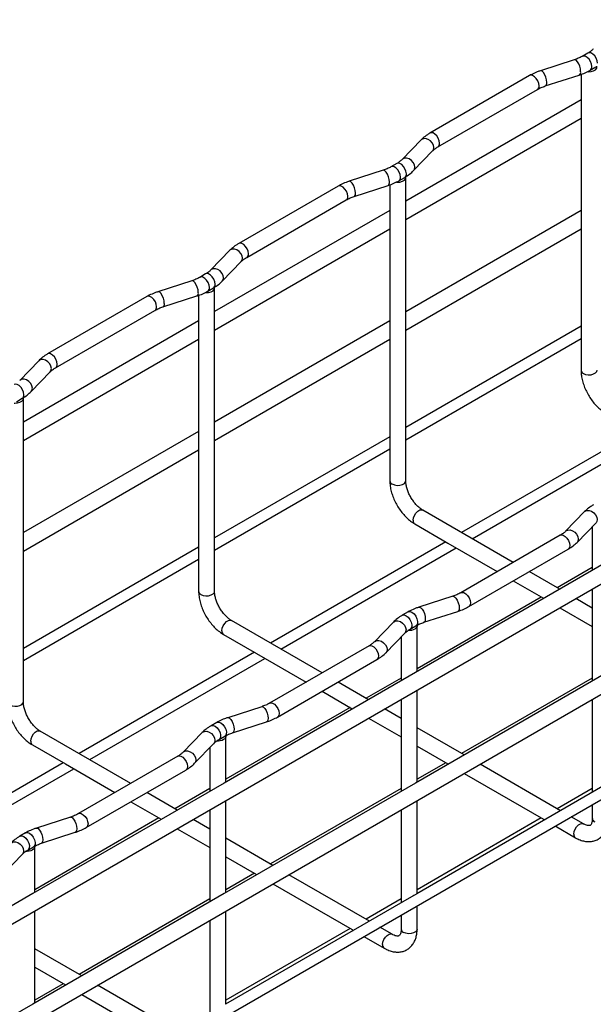
# Model space of a CAD drawing. Units: inches. Extents: x 0.2 to 8.3, y 0.2 to 10.8.
# Drawn here: x 6 to 6.6, y 7.5 to 8.6 of the extents above; entities that cross this region are included whole.
import ezdxf

# ---------------------------------------------------------------- set-up
doc = ezdxf.new("R2010")
doc.units = ezdxf.units.IN
doc.header["$MEASUREMENT"] = 0

msp = doc.modelspace()

# ---------------------------------------------------------------- linework, layer by layer
at = {"color": 7, "linetype": 'Continuous', "lineweight": 25}
for p, q in [((5.5541, 7.3941), (7.7125, 8.6401)), ((6.589, 8.5951), (6.551, 8.5829)), ((6.6043, 8.6027), (6.5978, 8.599)), ((6.6068, 8.5835), (6.6132, 8.5872)), ((6.5387, 8.5775), (6.4274, 8.5132)), ((6.5565, 8.5659), (6.5945, 8.5781)), ((6.5966, 8.5789), (6.5966, 8.4101)), ((6.4363, 8.4977), (6.5477, 8.562)), ((6.5966, 8.5503), (6.4003, 8.437)), ((6.4003, 8.4164), (6.5966, 8.5297)), ((5.6955, 7.352), (7.7125, 8.5164)), ((6.4175, 8.5056), (6.3962, 8.4837)), ((6.409, 8.4712), (6.4303, 8.4932)), ((6.3901, 8.4791), (6.3837, 8.4754)), ((6.3749, 8.4715), (6.3369, 8.4592)), ((6.3926, 8.4599), (6.3991, 8.4636)), ((6.4003, 8.1242), (6.4003, 8.4634)), ((6.3246, 8.4539), (6.2132, 8.3896)), ((6.3424, 8.4422), (6.3804, 8.4545)), ((6.3824, 8.4553), (6.3824, 8.2865)), ((6.2222, 8.3741), (6.3335, 8.4384)), ((6.3824, 8.4267), (6.1862, 8.3134)), ((6.5966, 8.4267), (6.4003, 8.3133)), ((6.5966, 8.4101), (6.5966, 8.2862)), ((5.5505, 7.1506), (7.7089, 8.3966)), ((6.1862, 8.2927), (6.3824, 8.406)), ((6.4003, 8.2927), (6.5966, 8.406)), ((6.2033, 8.382), (6.182, 8.36)), ((6.1948, 8.3476), (6.2161, 8.3695)), ((6.176, 8.3555), (6.1696, 8.3517)), ((6.1607, 8.3479), (6.1227, 8.3356)), ((6.1104, 8.3302), (5.9991, 8.266)), ((6.1282, 8.3186), (6.1662, 8.3309)), ((6.1683, 8.3316), (6.1683, 8.1629)), ((6.1785, 8.3363), (6.1849, 8.34)), ((6.1862, 8.0005), (6.1862, 8.3398)), ((6.008, 8.2505), (6.1194, 8.3148)), ((6.1683, 8.303), (5.972, 8.1897)), ((6.3824, 8.303), (6.1862, 8.1897)), ((6.5966, 8.297), (6.4003, 8.1837)), ((6.3824, 8.2865), (6.3824, 8.1626)), ((6.5966, 8.2862), (6.5966, 8.2478)), ((5.972, 8.1691), (6.1683, 8.2824)), ((6.1862, 8.1691), (6.3824, 8.2824)), ((6.4003, 8.1701), (6.5966, 8.2834)), ((5.9892, 8.2583), (5.9679, 8.2364)), ((5.9807, 8.224), (6.002, 8.2459)), ((5.9643, 8.2126), (5.9708, 8.2164)), ((5.972, 7.8769), (5.972, 8.2162)), ((6.1683, 8.1794), (5.972, 8.0661)), ((6.6591, 8.1795), (6.4628, 8.0661)), ((6.3824, 8.1734), (6.1862, 8.0601)), ((6.4746, 8.0593), (6.6709, 8.1726)), ((5.972, 8.0455), (6.1683, 8.1588)), ((6.1683, 8.1629), (6.1683, 8.0389)), ((6.1862, 8.0465), (6.3824, 8.1598)), ((6.3824, 8.1626), (6.3824, 8.1242)), ((6.5207, 8.0328), (6.4193, 8.0913)), ((6.6005, 8.0896), (6.5793, 8.0677)), ((6.5921, 8.0552), (6.6134, 8.0772)), ((6.4104, 8.0758), (6.4474, 8.0544)), ((6.6092, 8.0729), (6.6092, 8.0238)), ((6.445, 8.0558), (6.2487, 7.9425)), ((6.4474, 8.0544), (6.5028, 8.0224)), ((6.5732, 8.0631), (6.4619, 7.9988)), ((6.1683, 8.0498), (5.972, 7.9365)), ((6.2605, 7.9357), (6.4568, 8.049)), ((6.4708, 7.9833), (6.5822, 8.0476)), ((5.972, 7.9228), (6.1683, 8.0362)), ((6.1683, 8.0389), (6.1683, 8.0005)), ((6.6252, 8.033), (6.411, 7.9094)), ((6.5727, 8.0027), (6.5385, 8.0224)), ((6.6092, 8.027), (6.5699, 8.0043)), ((6.5207, 8.0121), (6.5544, 7.9926)), ((6.6092, 8.0032), (6.6092, 7.9001)), ((6.552, 7.994), (6.4129, 7.9137)), ((6.453, 7.995), (6.415, 7.9827)), ((6.5544, 7.9926), (6.5548, 7.9924)), ((6.6092, 7.9816), (6.5906, 7.9924)), ((6.4028, 7.9773), (6.3963, 7.9736)), ((6.4205, 7.9657), (6.4585, 7.978)), ((6.5727, 7.9821), (6.6092, 7.961)), ((6.3065, 7.9091), (6.2051, 7.9677)), ((6.3864, 7.966), (6.3651, 7.944)), ((6.4053, 7.9581), (6.4117, 7.9618)), ((6.4129, 7.9105), (6.4129, 7.9616)), ((6.1962, 7.9522), (6.2332, 7.9308)), ((6.3779, 7.9316), (6.3992, 7.9535)), ((6.3951, 7.9493), (6.3951, 7.9002)), ((6.3591, 7.9395), (6.2477, 7.8752)), ((6.2308, 7.9322), (6.0345, 7.8189)), ((6.0463, 7.8121), (6.2426, 7.9254)), ((6.2332, 7.9308), (6.2887, 7.8988)), ((6.2566, 7.8597), (6.368, 7.924)), ((6.411, 7.9094), (6.1969, 7.7857)), ((6.3951, 7.9034), (6.3558, 7.8807)), ((6.6252, 7.9093), (6.411, 7.7857)), ((6.6092, 7.9034), (6.4628, 7.8189)), ((6.3586, 7.8791), (6.3244, 7.8988)), ((6.4129, 7.7868), (6.4129, 7.8898)), ((6.3065, 7.8885), (6.3403, 7.869)), ((6.3951, 7.8795), (6.3951, 7.7765)), ((6.6092, 7.8795), (6.6092, 7.7755)), ((6.3379, 7.8704), (6.1988, 7.7901)), ((6.2389, 7.8713), (6.2009, 7.859)), ((6.3403, 7.869), (6.3407, 7.8688)), ((6.3951, 7.858), (6.3764, 7.8688)), ((6.3586, 7.8585), (6.3951, 7.8374)), ((6.1886, 7.8537), (6.1822, 7.85)), ((6.2064, 7.842), (6.2444, 7.8543)), ((6.4657, 7.8173), (6.4129, 7.8477)), ((6.0924, 7.7855), (5.991, 7.844)), ((6.1723, 7.8424), (6.151, 7.8204)), ((6.1911, 7.8345), (6.1975, 7.8382)), ((6.1988, 7.7869), (6.1988, 7.838)), ((5.9821, 7.8286), (6.0191, 7.8072)), ((6.1638, 7.808), (6.1851, 7.8299)), ((6.1809, 7.8256), (6.1809, 7.7765)), ((6.4129, 7.8271), (6.4474, 7.8072)), ((6.1449, 7.8158), (6.0336, 7.7516)), ((6.0167, 7.8086), (5.8204, 7.6953)), ((5.8322, 7.6885), (6.0285, 7.8018)), ((6.0191, 7.8072), (6.0745, 7.7752)), ((6.445, 7.8086), (6.4129, 7.7901)), ((6.4474, 7.8072), (6.4478, 7.8069)), ((6.5736, 7.7549), (6.4835, 7.8069)), ((6.0425, 7.7361), (6.1539, 7.8004)), ((6.4657, 7.7966), (6.5544, 7.7454)), ((6.1969, 7.7857), (5.9827, 7.6621)), ((6.1809, 7.7798), (6.1416, 7.7571)), ((6.411, 7.7857), (6.1969, 7.6621)), ((6.3951, 7.7798), (6.2487, 7.6953)), ((6.6209, 7.7822), (6.4125, 7.6619)), ((6.6092, 7.7798), (6.5699, 7.7571)), ((6.1444, 7.7555), (6.1102, 7.7752)), ((6.0924, 7.7649), (6.1262, 7.7454)), ((6.1988, 7.6632), (6.1988, 7.7662)), ((6.4129, 7.6622), (6.4129, 7.7662)), ((6.6092, 7.7618), (6.6092, 7.746)), ((6.1237, 7.7468), (5.9847, 7.6665)), ((6.0247, 7.7477), (5.9867, 7.7354)), ((6.1809, 7.7559), (6.1809, 7.6529)), ((6.3951, 7.7559), (6.3951, 7.6518)), ((6.552, 7.7468), (6.4129, 7.6665)), ((6.5992, 7.7402), (6.5854, 7.7481)), ((6.1262, 7.7454), (6.1266, 7.7451)), ((6.1444, 7.7348), (6.1809, 7.7138)), ((6.1809, 7.7344), (6.1623, 7.7451)), ((6.5544, 7.7454), (6.5558, 7.7446)), ((6.5676, 7.7378), (6.5902, 7.7247)), ((5.9745, 7.73), (5.968, 7.7263)), ((5.9922, 7.7184), (6.0302, 7.7307)), ((6.2515, 7.6936), (6.1988, 7.7241)), ((5.977, 7.7109), (5.9834, 7.7146)), ((5.9847, 7.6632), (5.9847, 7.7144)), ((5.9496, 7.6843), (5.9709, 7.7063)), ((6.1988, 7.7034), (6.2332, 7.6836)), ((6.2308, 7.685), (6.1988, 7.6665)), ((6.2332, 7.6836), (6.2336, 7.6833)), ((6.3595, 7.6313), (6.2694, 7.6833)), ((6.2515, 7.673), (6.3403, 7.6218)), ((5.9827, 7.6621), (5.7686, 7.5385)), ((6.1969, 7.6621), (5.9827, 7.5385)), ((6.4068, 7.6586), (6.1983, 7.5383)), ((6.1809, 7.6562), (6.0345, 7.5717)), ((6.3951, 7.6562), (6.3558, 7.6335)), ((6.4129, 7.6224), (6.4129, 7.6485)), ((5.9847, 7.5396), (5.9847, 7.6426)), ((6.1988, 7.5385), (6.1988, 7.6426)), ((6.3951, 7.6382), (6.3951, 7.6224)), ((6.1809, 7.6323), (6.1809, 7.5282)), ((6.3379, 7.6231), (6.1988, 7.5429)), ((6.3403, 7.6218), (6.3416, 7.621)), ((6.3534, 7.6142), (6.3761, 7.6011)), ((6.385, 7.6166), (6.3713, 7.6245)), ((6.0374, 7.57), (5.9847, 7.6004)), ((5.9847, 7.5798), (6.0191, 7.5599)), ((6.0167, 7.5613), (5.9847, 7.5429)), ((6.0191, 7.5599), (6.0195, 7.5597)), ((6.1453, 7.5077), (6.0552, 7.5597)), ((6.0374, 7.5494), (6.1262, 7.4981)), ((5.9827, 7.5385), (5.8161, 7.4423))]:
    msp.add_line(p, q, dxfattribs=at)
at = {"color": 8, "linetype": 'Continuous', "lineweight": 25, "flags": 128}
for points in [[(6.5961, 8.5821), (6.5959, 8.5849), (6.5951, 8.5879), (6.5939, 8.5907), (6.5925, 8.593), (6.591, 8.5946), (6.5896, 8.5952), (6.589, 8.5951)], [(6.6086, 8.5876), (6.6082, 8.5903), (6.6071, 8.5932), (6.6055, 8.5958), (6.6034, 8.5978), (6.6012, 8.5991), (6.5992, 8.5994), (6.5979, 8.599)], [(6.6151, 8.5913), (6.6147, 8.594), (6.6136, 8.5969), (6.6119, 8.5995), (6.6098, 8.6015), (6.6076, 8.6028), (6.6056, 8.6031), (6.6043, 8.6027)], [(6.5495, 8.5661), (6.5491, 8.5688), (6.548, 8.5716), (6.5464, 8.5742), (6.5443, 8.5763), (6.5421, 8.5776), (6.54, 8.5779), (6.5387, 8.5775)], [(6.5581, 8.5699), (6.5579, 8.5726), (6.5571, 8.5756), (6.5559, 8.5784), (6.5545, 8.5808), (6.553, 8.5823), (6.5516, 8.5829), (6.551, 8.5829)], [(6.4317, 8.4969), (6.4312, 8.4995), (6.4298, 8.5021), (6.4278, 8.5044), (6.4252, 8.5061), (6.4225, 8.507), (6.42, 8.5069), (6.4179, 8.506), (6.4175, 8.5056)], [(6.4382, 8.5018), (6.4378, 8.5045), (6.4367, 8.5074), (6.435, 8.51), (6.4329, 8.512), (6.4308, 8.5133), (6.4287, 8.5136), (6.4274, 8.5132)], [(6.4303, 8.4932), (6.4312, 8.4945), (6.4317, 8.4969)], [(6.4104, 8.4749), (6.4099, 8.4776), (6.4085, 8.4802), (6.4065, 8.4825), (6.4039, 8.4842), (6.4012, 8.4851), (6.3987, 8.485), (6.3966, 8.4841), (6.3962, 8.4837)], [(6.3945, 8.464), (6.3941, 8.4667), (6.393, 8.4695), (6.3913, 8.4721), (6.3893, 8.4742), (6.3871, 8.4755), (6.385, 8.4758), (6.3837, 8.4754)], [(6.4009, 8.4677), (6.4005, 8.4704), (6.3994, 8.4732), (6.3977, 8.4758), (6.3957, 8.4779), (6.3935, 8.4792), (6.3914, 8.4795), (6.3901, 8.4791)], [(6.409, 8.4712), (6.4099, 8.4726), (6.4104, 8.4749)], [(6.382, 8.4585), (6.3817, 8.4613), (6.381, 8.4643), (6.3798, 8.4671), (6.3784, 8.4694), (6.3769, 8.471), (6.3754, 8.4716), (6.3749, 8.4715)], [(6.3354, 8.4425), (6.335, 8.4452), (6.3339, 8.448), (6.3322, 8.4506), (6.3302, 8.4527), (6.328, 8.4539), (6.3259, 8.4543), (6.3246, 8.4539)], [(6.344, 8.4462), (6.3437, 8.449), (6.343, 8.452), (6.3418, 8.4548), (6.3404, 8.4571), (6.3389, 8.4587), (6.3374, 8.4593), (6.3369, 8.4592)], [(6.224, 8.3782), (6.2236, 8.3809), (6.2225, 8.3837), (6.2209, 8.3863), (6.2188, 8.3884), (6.2166, 8.3897), (6.2145, 8.39), (6.2132, 8.3896)], [(6.2175, 8.3732), (6.217, 8.3759), (6.2157, 8.3785), (6.2136, 8.3808), (6.2111, 8.3825), (6.2084, 8.3834), (6.2058, 8.3833), (6.2037, 8.3824), (6.2033, 8.382)], [(6.2161, 8.3695), (6.217, 8.3709), (6.2175, 8.3732)], [(6.1803, 8.3404), (6.18, 8.3431), (6.1789, 8.3459), (6.1772, 8.3485), (6.1751, 8.3506), (6.1729, 8.3518), (6.1709, 8.3522), (6.1696, 8.3518)], [(6.1868, 8.3441), (6.1864, 8.3468), (6.1853, 8.3496), (6.1836, 8.3522), (6.1815, 8.3543), (6.1793, 8.3555), (6.1773, 8.3559), (6.176, 8.3555)], [(6.1962, 8.3513), (6.1958, 8.3539), (6.1944, 8.3566), (6.1923, 8.3589), (6.1898, 8.3606), (6.1871, 8.3614), (6.1845, 8.3614), (6.1825, 8.3604), (6.182, 8.3601)], [(6.1678, 8.3349), (6.1676, 8.3377), (6.1668, 8.3406), (6.1657, 8.3435), (6.1642, 8.3458), (6.1627, 8.3474), (6.1613, 8.348), (6.1607, 8.3479)], [(6.1948, 8.3476), (6.1958, 8.3489), (6.1962, 8.3513)], [(6.1212, 8.3189), (6.1209, 8.3216), (6.1198, 8.3244), (6.1181, 8.327), (6.116, 8.3291), (6.1138, 8.3303), (6.1118, 8.3306), (6.1104, 8.3302)], [(6.1298, 8.3226), (6.1296, 8.3254), (6.1288, 8.3284), (6.1276, 8.3312), (6.1262, 8.3335), (6.1247, 8.3351), (6.1233, 8.3357), (6.1227, 8.3356)], [(6.0099, 8.2546), (6.0095, 8.2573), (6.0084, 8.2601), (6.0067, 8.2627), (6.0047, 8.2648), (6.0025, 8.266), (6.0004, 8.2664), (5.9991, 8.266)], [(6.0034, 8.2496), (6.0029, 8.2523), (6.0015, 8.2549), (5.9995, 8.2572), (5.9969, 8.2589), (5.9942, 8.2597), (5.9917, 8.2597), (5.9896, 8.2587), (5.9892, 8.2583)], [(6.002, 8.2459), (6.0029, 8.2473), (6.0034, 8.2496)], [(6.5992, 8.2441), (6.6017, 8.2431), (6.6047, 8.2426), (6.6078, 8.2428), (6.6106, 8.2436), (6.6128, 8.2448), (6.6142, 8.2464), (6.6145, 8.2478)], [(5.9726, 8.2204), (5.9722, 8.2232), (5.9711, 8.226), (5.9695, 8.2286), (5.9674, 8.2306), (5.9652, 8.2319), (5.9631, 8.2322), (5.9618, 8.2318)], [(5.9821, 8.2277), (5.9816, 8.2303), (5.9803, 8.2329), (5.9782, 8.2352), (5.9756, 8.2369), (5.9729, 8.2378), (5.9704, 8.2378), (5.9683, 8.2368), (5.9679, 8.2364)], [(5.9807, 8.224), (5.9816, 8.2253), (5.9821, 8.2277)], [(6.3851, 8.1205), (6.3876, 8.1195), (6.3906, 8.119), (6.3937, 8.1192), (6.3965, 8.1199), (6.3987, 8.1212), (6.4, 8.1228), (6.4003, 8.1242)], [(6.4085, 8.0799), (6.4089, 8.0826), (6.41, 8.0854), (6.4117, 8.088), (6.4137, 8.0901), (6.4159, 8.0914), (6.418, 8.0917), (6.4193, 8.0913)], [(6.6005, 8.0896), (6.601, 8.09), (6.6031, 8.091), (6.6056, 8.091), (6.6083, 8.0901), (6.6109, 8.0884), (6.6129, 8.0861), (6.6143, 8.0835), (6.6148, 8.0809), (6.6143, 8.0785), (6.6134, 8.0772)], [(6.5793, 8.0677), (6.5797, 8.0681), (6.5818, 8.069), (6.5843, 8.0691), (6.587, 8.0682), (6.5896, 8.0665), (6.5916, 8.0642), (6.593, 8.0616), (6.5935, 8.0589), (6.593, 8.0566), (6.5921, 8.0552)], [(6.5732, 8.0631), (6.5745, 8.0635), (6.5766, 8.0632), (6.5788, 8.0619), (6.5808, 8.0598), (6.5825, 8.0572), (6.5836, 8.0544), (6.584, 8.0517), (6.5836, 8.0494), (6.5825, 8.0479), (6.5822, 8.0476)], [(6.1709, 7.9969), (6.1735, 7.9959), (6.1765, 7.9954), (6.1795, 7.9955), (6.1824, 7.9963), (6.1846, 7.9976), (6.1859, 7.9992), (6.1862, 8.0005)], [(6.4619, 7.9988), (6.4632, 7.9992), (6.4652, 7.9989), (6.4674, 7.9976), (6.4695, 7.9956), (6.4712, 7.993), (6.4723, 7.9901), (6.4726, 7.9874), (6.4723, 7.9851), (6.4712, 7.9836), (6.4708, 7.9833)], [(6.453, 7.995), (6.4536, 7.995), (6.455, 7.9944), (6.4565, 7.9929), (6.458, 7.9905), (6.4591, 7.9877), (6.4599, 7.9847), (6.4601, 7.982), (6.4599, 7.9797), (6.4591, 7.9783), (6.4585, 7.978)], [(6.4028, 7.9773), (6.403, 7.9774), (6.405, 7.9777), (6.4072, 7.9769), (6.4095, 7.9751), (6.4114, 7.9726), (6.4128, 7.9697), (6.4135, 7.9668), (6.4133, 7.9642), (6.4124, 7.9624), (6.4117, 7.9618)], [(6.415, 7.9827), (6.4156, 7.9827), (6.417, 7.9821), (6.4185, 7.9806), (6.42, 7.9782), (6.4211, 7.9754), (6.4219, 7.9724), (6.4221, 7.9697), (6.4219, 7.9674), (6.4211, 7.966), (6.4205, 7.9657)], [(6.1944, 7.9563), (6.1947, 7.959), (6.1958, 7.9618), (6.1975, 7.9644), (6.1996, 7.9665), (6.2018, 7.9677), (6.2038, 7.9681), (6.2051, 7.9677)], [(6.3864, 7.966), (6.3868, 7.9664), (6.3889, 7.9673), (6.3915, 7.9674), (6.3942, 7.9665), (6.3967, 7.9648), (6.3988, 7.9625), (6.4001, 7.9599), (6.4006, 7.9572), (6.4001, 7.9549), (6.3992, 7.9535)], [(6.3963, 7.9736), (6.3966, 7.9737), (6.3985, 7.974), (6.4008, 7.9731), (6.4031, 7.9714), (6.405, 7.9689), (6.4064, 7.966), (6.4071, 7.963), (6.4069, 7.9605), (6.406, 7.9587), (6.4053, 7.9581)], [(6.3651, 7.9441), (6.3656, 7.9444), (6.3676, 7.9454), (6.3702, 7.9454), (6.3729, 7.9446), (6.3754, 7.9429), (6.3775, 7.9406), (6.3789, 7.9379), (6.3793, 7.9353), (6.3789, 7.933), (6.3779, 7.9316)], [(6.3591, 7.9395), (6.3604, 7.9399), (6.3624, 7.9395), (6.3646, 7.9383), (6.3667, 7.9362), (6.3684, 7.9336), (6.3695, 7.9308), (6.3699, 7.9281), (6.3695, 7.9258), (6.3684, 7.9242), (6.368, 7.924)], [(5.9568, 7.8733), (5.9593, 7.8722), (5.9623, 7.8718), (5.9654, 7.8719), (5.9682, 7.8727), (5.9704, 7.8739), (5.9717, 7.8756), (5.972, 7.8769)], [(6.2389, 7.8713), (6.2395, 7.8714), (6.2409, 7.8708), (6.2424, 7.8692), (6.2438, 7.8669), (6.245, 7.8641), (6.2457, 7.8611), (6.246, 7.8583), (6.2457, 7.8561), (6.245, 7.8547), (6.2444, 7.8543)], [(6.2477, 7.8752), (6.249, 7.8756), (6.2511, 7.8753), (6.2533, 7.874), (6.2553, 7.8719), (6.257, 7.8693), (6.2581, 7.8665), (6.2585, 7.8638), (6.2581, 7.8615), (6.257, 7.86), (6.2566, 7.8597)], [(6.2009, 7.859), (6.2014, 7.8591), (6.2029, 7.8585), (6.2044, 7.8569), (6.2058, 7.8546), (6.207, 7.8518), (6.2077, 7.8488), (6.208, 7.846), (6.2077, 7.8438), (6.207, 7.8424), (6.2064, 7.842)], [(6.1822, 7.85), (6.1824, 7.8501), (6.1844, 7.8503), (6.1867, 7.8495), (6.1889, 7.8477), (6.1909, 7.8452), (6.1923, 7.8423), (6.1929, 7.8394), (6.1928, 7.8369), (6.1918, 7.835), (6.1911, 7.8345)], [(6.1886, 7.8537), (6.1889, 7.8538), (6.1908, 7.854), (6.1931, 7.8532), (6.1953, 7.8514), (6.1973, 7.8489), (6.1987, 7.846), (6.1994, 7.8431), (6.1992, 7.8406), (6.1982, 7.8387), (6.1975, 7.8382)], [(5.9802, 7.8326), (5.9806, 7.8354), (5.9817, 7.8382), (5.9834, 7.8408), (5.9854, 7.8428), (5.9876, 7.8441), (5.9897, 7.8444), (5.991, 7.844)], [(6.1723, 7.8424), (6.1727, 7.8428), (6.1748, 7.8437), (6.1773, 7.8438), (6.18, 7.8429), (6.1826, 7.8412), (6.1846, 7.8389), (6.186, 7.8363), (6.1865, 7.8336), (6.186, 7.8313), (6.1851, 7.8299)], [(6.1449, 7.8158), (6.1462, 7.8162), (6.1483, 7.8159), (6.1505, 7.8147), (6.1526, 7.8126), (6.1542, 7.81), (6.1553, 7.8072), (6.1557, 7.8045), (6.1553, 7.8022), (6.1542, 7.8006), (6.1539, 7.8004)], [(6.151, 7.8204), (6.1514, 7.8208), (6.1535, 7.8218), (6.156, 7.8218), (6.1587, 7.8209), (6.1613, 7.8193), (6.1634, 7.817), (6.1647, 7.8143), (6.1652, 7.8117), (6.1647, 7.8093), (6.1638, 7.808)], [(6.0247, 7.7477), (6.0253, 7.7478), (6.0267, 7.7472), (6.0282, 7.7456), (6.0297, 7.7433), (6.0308, 7.7405), (6.0316, 7.7375), (6.0319, 7.7347), (6.0316, 7.7325), (6.0308, 7.7311), (6.0302, 7.7307)], [(6.0336, 7.7516), (6.0349, 7.752), (6.0369, 7.7516), (6.0391, 7.7504), (6.0412, 7.7483), (6.0429, 7.7457), (6.044, 7.7429), (6.0444, 7.7402), (6.044, 7.7379), (6.0429, 7.7363), (6.0425, 7.7361)], [(5.9867, 7.7354), (5.9873, 7.7355), (5.9887, 7.7349), (5.9902, 7.7333), (5.9917, 7.731), (5.9928, 7.7282), (5.9936, 7.7252), (5.9939, 7.7224), (5.9936, 7.7202), (5.9928, 7.7188), (5.9922, 7.7184)], [(6.5884, 7.7288), (6.5888, 7.7315), (6.5899, 7.7343), (6.5915, 7.7369), (6.5936, 7.739), (6.5958, 7.7403), (6.5979, 7.7406), (6.5991, 7.7402)], [(5.968, 7.7263), (5.9683, 7.7265), (5.9703, 7.7267), (5.9725, 7.7259), (5.9748, 7.7241), (5.9767, 7.7216), (5.9781, 7.7187), (5.9788, 7.7158), (5.9786, 7.7133), (5.9777, 7.7114), (5.977, 7.7109)], [(5.9745, 7.73), (5.9747, 7.7302), (5.9767, 7.7304), (5.9789, 7.7296), (5.9812, 7.7278), (5.9831, 7.7253), (5.9845, 7.7224), (5.9852, 7.7195), (5.9851, 7.717), (5.9841, 7.7151), (5.9834, 7.7146)], [(5.9581, 7.7187), (5.9586, 7.7191), (5.9606, 7.7201), (5.9632, 7.7201), (5.9659, 7.7193), (5.9684, 7.7176), (5.9705, 7.7153), (5.9718, 7.7126), (5.9723, 7.71), (5.9718, 7.7076), (5.9709, 7.7063)], [(6.3742, 7.6052), (6.3746, 7.6079), (6.3757, 7.6107), (6.3774, 7.6133), (6.3795, 7.6154), (6.3817, 7.6166), (6.3837, 7.617), (6.385, 7.6166)], [(6.4129, 7.6224), (6.4126, 7.621), (6.4113, 7.6194), (6.4091, 7.6181), (6.4063, 7.6174), (6.4032, 7.6172), (6.4002, 7.6177), (6.3977, 7.6187)]]:
    msp.add_lwpolyline(points, dxfattribs=at)
at = {"color": 7, "linetype": 'Continuous', "lineweight": 25, "flags": 128}
for points in [[(6.6041, 8.582), (6.6047, 8.5819), (6.6078, 8.5821), (6.6106, 8.5828), (6.6128, 8.5841), (6.6142, 8.5857), (6.6144, 8.5875), (6.6143, 8.5879)], [(6.3899, 8.4583), (6.3906, 8.4583), (6.3937, 8.4584), (6.3965, 8.4592), (6.3987, 8.4605), (6.4, 8.4621), (6.4003, 8.4639), (6.4002, 8.4642)], [(6.1758, 8.3347), (6.1765, 8.3347), (6.1795, 8.3348), (6.1824, 8.3356), (6.1846, 8.3368), (6.1859, 8.3385), (6.1861, 8.3403), (6.1861, 8.3406)], [(5.9616, 8.2111), (5.9623, 8.211), (5.9654, 8.2112), (5.9682, 8.212), (5.9704, 8.2132), (5.9717, 8.2148), (5.972, 8.2166), (5.9719, 8.217)], [(6.4128, 7.9624), (6.4129, 7.9613), (6.4125, 7.9601), (6.4117, 7.959), (6.4103, 7.958), (6.4086, 7.9572), (6.4067, 7.9567), (6.4045, 7.9565), (6.4024, 7.9566)], [(6.1987, 7.8388), (6.1988, 7.8377), (6.1984, 7.8365), (6.1975, 7.8354), (6.1962, 7.8344), (6.1945, 7.8336), (6.1925, 7.8331), (6.1904, 7.8329), (6.1882, 7.8329)], [(5.9846, 7.7152), (5.9846, 7.7141), (5.9843, 7.7129), (5.9834, 7.7117), (5.982, 7.7107), (5.9803, 7.71), (5.9784, 7.7095), (5.9763, 7.7092), (5.9741, 7.7093)]]:
    msp.add_lwpolyline(points, dxfattribs=at)
at = {"color": 8, "linetype": 'Continuous', "lineweight": 25}
for centre, radius, start, end in [((6.6044, 8.5871), 0.00425, 303.8326, 7.5145), ((6.5925, 8.5813), 0.00369, 302.1859, 13.7958), ((6.5453, 8.5655), 0.00425, 303.7936, 7.5186), ((6.5545, 8.569), 0.00369, 302.1859, 13.7958), ((6.4339, 8.5013), 0.00426, 304.286, 7.4664), ((6.3903, 8.4634), 0.00425, 303.8326, 7.5145), ((6.3967, 8.4671), 0.00425, 303.7936, 7.5186), ((6.3784, 8.4576), 0.00369, 302.1859, 13.7958), ((6.3312, 8.4419), 0.00425, 303.7936, 7.5186), ((6.3404, 8.4454), 0.00369, 302.1859, 13.7958), ((6.2198, 8.3776), 0.00426, 304.286, 7.4664), ((6.1825, 8.3435), 0.00425, 303.7936, 7.5186), ((6.1643, 8.334), 0.00369, 302.1859, 13.7958), ((6.1761, 8.3398), 0.00425, 303.8326, 7.5145), ((6.117, 8.3183), 0.00425, 303.7936, 7.5186), ((6.1263, 8.3217), 0.00369, 302.1859, 13.7958), ((6.0057, 8.254), 0.00426, 304.286, 7.4664), ((6.6008, 8.2481), 0.00425, 183.7966, 247.5236), ((5.9684, 8.2199), 0.00425, 303.7936, 7.5186), ((6.3867, 8.1244), 0.00425, 183.7966, 247.5236), ((6.4127, 8.0793), 0.00425, 172.4814, 236.2064), ((6.1725, 8.0008), 0.00425, 183.7966, 247.5236), ((6.1986, 7.9557), 0.00425, 172.4814, 236.2064), ((5.9844, 7.8321), 0.00425, 172.4814, 236.2064), ((6.6135, 7.7463), 0.00425, 183.7966, 247.5236), ((6.5926, 7.7282), 0.00425, 172.4854, 236.1688), ((6.3993, 7.6226), 0.00425, 183.7966, 247.5236), ((6.3785, 7.6046), 0.00425, 172.4854, 236.1688)]:
    msp.add_arc(centre, radius, start, end, dxfattribs=at)
at = {"color": 7, "linetype": 'Continuous', "lineweight": 25}
for points, knots in [([(6.6103, 8.6073), (6.6099, 8.6069), (6.6086, 8.6056), (6.6066, 8.6041), (6.6048, 8.603), (6.6043, 8.6027)], [0, 0, 0, 0, 0.267494, 0.788335, 1, 1, 1, 1]), ([(6.5978, 8.599), (6.5971, 8.5986), (6.5951, 8.5975), (6.5921, 8.5962), (6.5897, 8.5954), (6.589, 8.5951)], [0, 0, 0, 0, 0.2676307, 0.782612, 1, 1, 1, 1]), ([(6.5945, 8.5781), (6.5957, 8.5785), (6.5991, 8.5797), (6.6032, 8.5815), (6.6059, 8.583), (6.6068, 8.5835)], [0, 0, 0, 0, 0.267435, 0.770659, 1, 1, 1, 1]), ([(6.551, 8.5829), (6.5498, 8.5825), (6.5465, 8.5813), (6.5424, 8.5795), (6.5396, 8.578), (6.5387, 8.5775)], [0, 0, 0, 0, 0.267435, 0.770659, 1, 1, 1, 1]), ([(6.5477, 8.562), (6.5484, 8.5624), (6.5504, 8.5635), (6.5534, 8.5648), (6.5558, 8.5656), (6.5565, 8.5659)], [0, 0, 0, 0, 0.267631, 0.782612, 1, 1, 1, 1]), ([(6.4274, 8.5132), (6.4264, 8.5126), (6.4236, 8.5109), (6.4202, 8.5083), (6.4181, 8.5063), (6.4175, 8.5056)], [0, 0, 0, 0, 0.266537, 0.764501, 1, 1, 1, 1]), ([(6.4303, 8.4932), (6.4307, 8.4936), (6.432, 8.4948), (6.434, 8.4963), (6.4358, 8.4974), (6.4363, 8.4977)], [0, 0, 0, 0, 0.267494, 0.788335, 1, 1, 1, 1]), ([(6.3837, 8.4754), (6.383, 8.475), (6.381, 8.4739), (6.378, 8.4726), (6.3756, 8.4718), (6.3749, 8.4715)], [0, 0, 0, 0, 0.267631, 0.782612, 1, 1, 1, 1]), ([(6.3962, 8.4837), (6.3957, 8.4832), (6.3945, 8.482), (6.3924, 8.4805), (6.3906, 8.4794), (6.3901, 8.4791)], [0, 0, 0, 0, 0.267494, 0.788335, 1, 1, 1, 1]), ([(6.3991, 8.4636), (6.4, 8.4642), (6.4029, 8.4659), (6.4062, 8.4685), (6.4083, 8.4705), (6.409, 8.4712)], [0, 0, 0, 0, 0.266537, 0.764501, 1, 1, 1, 1]), ([(6.3369, 8.4592), (6.3357, 8.4588), (6.3323, 8.4577), (6.3282, 8.4559), (6.3255, 8.4543), (6.3246, 8.4539)], [0, 0, 0, 0, 0.267435, 0.770659, 1, 1, 1, 1]), ([(6.3804, 8.4545), (6.3815, 8.4549), (6.3849, 8.4561), (6.389, 8.4579), (6.3918, 8.4594), (6.3926, 8.4599)], [0, 0, 0, 0, 0.2674354, 0.7706595, 1, 1, 1, 1]), ([(6.3335, 8.4384), (6.3342, 8.4388), (6.3363, 8.4399), (6.3393, 8.4412), (6.3417, 8.442), (6.3424, 8.4422)], [0, 0, 0, 0, 0.267631, 0.782612, 1, 1, 1, 1]), ([(6.2132, 8.3896), (6.2123, 8.389), (6.2094, 8.3873), (6.2061, 8.3847), (6.204, 8.3826), (6.2033, 8.382)], [0, 0, 0, 0, 0.266537, 0.764501, 1, 1, 1, 1]), ([(6.2161, 8.3695), (6.2166, 8.3699), (6.2178, 8.3712), (6.2199, 8.3727), (6.2217, 8.3738), (6.2222, 8.3741)], [0, 0, 0, 0, 0.267494, 0.788335, 1, 1, 1, 1]), ([(6.182, 8.36), (6.1816, 8.3596), (6.1803, 8.3584), (6.1783, 8.3568), (6.1765, 8.3558), (6.176, 8.3555)], [0, 0, 0, 0, 0.2674936, 0.7883354, 1, 1, 1, 1]), ([(6.1696, 8.3517), (6.1689, 8.3514), (6.1668, 8.3502), (6.1638, 8.3489), (6.1614, 8.3481), (6.1607, 8.3479)], [0, 0, 0, 0, 0.267631, 0.782612, 1, 1, 1, 1]), ([(6.1849, 8.34), (6.1859, 8.3406), (6.1887, 8.3423), (6.1921, 8.3448), (6.1942, 8.3469), (6.1948, 8.3476)], [0, 0, 0, 0, 0.266537, 0.764501, 1, 1, 1, 1]), ([(6.1227, 8.3356), (6.1215, 8.3352), (6.1182, 8.3341), (6.1141, 8.3322), (6.1113, 8.3307), (6.1104, 8.3302)], [0, 0, 0, 0, 0.267435, 0.770659, 1, 1, 1, 1]), ([(6.1662, 8.3309), (6.1674, 8.3313), (6.1708, 8.3324), (6.1749, 8.3343), (6.1776, 8.3358), (6.1785, 8.3363)], [0, 0, 0, 0, 0.267435, 0.770659, 1, 1, 1, 1]), ([(6.1194, 8.3148), (6.1201, 8.3151), (6.1221, 8.3163), (6.1251, 8.3176), (6.1275, 8.3184), (6.1282, 8.3186)], [0, 0, 0, 0, 0.267631, 0.782612, 1, 1, 1, 1]), ([(5.9991, 8.266), (5.9981, 8.2654), (5.9953, 8.2636), (5.9919, 8.2611), (5.9898, 8.259), (5.9892, 8.2583)], [0, 0, 0, 0, 0.266537, 0.764501, 1, 1, 1, 1]), ([(6.002, 8.2459), (6.0024, 8.2463), (6.0037, 8.2475), (6.0057, 8.2491), (6.0075, 8.2502), (6.008, 8.2505)], [0, 0, 0, 0, 0.267494, 0.788335, 1, 1, 1, 1]), ([(6.5966, 8.2478), (6.5966, 8.2467), (6.5967, 8.2438), (6.5974, 8.2389), (6.5989, 8.2329), (6.6011, 8.2271), (6.6039, 8.2214), (6.6072, 8.2159), (6.611, 8.2109), (6.6152, 8.2064), (6.6197, 8.2024), (6.6229, 8.2004), (6.6245, 8.1994)], [0, 0, 0, 0, 0.057879, 0.163231, 0.268243, 0.372842, 0.477102, 0.581293, 0.685728, 0.790696, 0.896576, 1, 1, 1, 1]), ([(5.9708, 8.2164), (5.9718, 8.217), (5.9746, 8.2187), (5.9779, 8.2212), (5.98, 8.2233), (5.9807, 8.224)], [0, 0, 0, 0, 0.2665368, 0.7645014, 1, 1, 1, 1]), ([(6.3824, 8.1242), (6.3825, 8.1231), (6.3825, 8.1202), (6.3832, 8.1152), (6.3848, 8.1093), (6.3869, 8.1034), (6.3897, 8.0977), (6.3931, 8.0923), (6.3969, 8.0873), (6.4011, 8.0828), (6.4056, 8.0788), (6.4088, 8.0768), (6.4104, 8.0758)], [0, 0, 0, 0, 0.057879, 0.163231, 0.268243, 0.372842, 0.477102, 0.581293, 0.685728, 0.790696, 0.896576, 1, 1, 1, 1]), ([(6.4193, 8.0913), (6.4188, 8.0916), (6.4173, 8.0925), (6.4147, 8.0945), (6.4116, 8.0976), (6.4087, 8.1012), (6.406, 8.1053), (6.4038, 8.1096), (6.4021, 8.114), (6.4009, 8.1182), (6.4004, 8.1217), (6.4003, 8.1235), (6.4003, 8.1242)], [0, 0, 0, 0, 0.0558402, 0.1632027, 0.2721431, 0.3826431, 0.4941957, 0.6061849, 0.7178767, 0.8285235, 0.9375536, 1, 1, 1, 1]), ([(6.6105, 8.0972), (6.6095, 8.0966), (6.6067, 8.0949), (6.6033, 8.0923), (6.6012, 8.0903), (6.6005, 8.0896)], [0, 0, 0, 0, 0.266537, 0.764501, 1, 1, 1, 1]), ([(6.5793, 8.0677), (6.5788, 8.0672), (6.5776, 8.066), (6.5755, 8.0645), (6.5737, 8.0634), (6.5732, 8.0631)], [0, 0, 0, 0, 0.2674936, 0.7883354, 1, 1, 1, 1]), ([(6.5822, 8.0476), (6.5831, 8.0482), (6.586, 8.0499), (6.5893, 8.0525), (6.5914, 8.0546), (6.5921, 8.0552)], [0, 0, 0, 0, 0.266537, 0.764501, 1, 1, 1, 1]), ([(6.1683, 8.0005), (6.1683, 7.9995), (6.1684, 7.9966), (6.1691, 7.9916), (6.1706, 7.9857), (6.1728, 7.9798), (6.1756, 7.9741), (6.1789, 7.9687), (6.1827, 7.9637), (6.1869, 7.9591), (6.1914, 7.9552), (6.1946, 7.9532), (6.1962, 7.9522)], [0, 0, 0, 0, 0.057879, 0.163231, 0.268243, 0.372842, 0.477102, 0.581293, 0.685728, 0.790696, 0.896576, 1, 1, 1, 1]), ([(6.2051, 7.9677), (6.2046, 7.968), (6.2032, 7.9689), (6.2006, 7.9709), (6.1975, 7.9739), (6.1945, 7.9776), (6.1919, 7.9816), (6.1896, 7.986), (6.1879, 7.9904), (6.1867, 7.9946), (6.1862, 7.998), (6.1862, 7.9999), (6.1862, 8.0005)], [0, 0, 0, 0, 0.0558402, 0.1632027, 0.2721431, 0.3826431, 0.4941957, 0.6061849, 0.7178767, 0.8285235, 0.9375536, 1, 1, 1, 1]), ([(6.4619, 7.9988), (6.4612, 7.9984), (6.4591, 7.9973), (6.4561, 7.996), (6.4537, 7.9952), (6.453, 7.995)], [0, 0, 0, 0, 0.267631, 0.782612, 1, 1, 1, 1]), ([(6.415, 7.9827), (6.4139, 7.9823), (6.4105, 7.9811), (6.4064, 7.9793), (6.4036, 7.9778), (6.4028, 7.9773)], [0, 0, 0, 0, 0.267435, 0.770659, 1, 1, 1, 1]), ([(6.4585, 7.978), (6.4597, 7.9784), (6.4631, 7.9795), (6.4672, 7.9813), (6.4699, 7.9828), (6.4708, 7.9833)], [0, 0, 0, 0, 0.267435, 0.770659, 1, 1, 1, 1]), ([(6.3963, 7.9736), (6.3953, 7.973), (6.3925, 7.9713), (6.3892, 7.9687), (6.3871, 7.9666), (6.3864, 7.966)], [0, 0, 0, 0, 0.266537, 0.764501, 1, 1, 1, 1]), ([(6.3992, 7.9535), (6.3997, 7.954), (6.4009, 7.9552), (6.403, 7.9567), (6.4048, 7.9578), (6.4053, 7.9581)], [0, 0, 0, 0, 0.2674936, 0.7883354, 1, 1, 1, 1]), ([(6.4117, 7.9618), (6.4124, 7.9622), (6.4144, 7.9633), (6.4174, 7.9646), (6.4198, 7.9654), (6.4205, 7.9657)], [0, 0, 0, 0, 0.267631, 0.782612, 1, 1, 1, 1]), ([(6.3651, 7.944), (6.3647, 7.9436), (6.3634, 7.9424), (6.3614, 7.9408), (6.3596, 7.9398), (6.3591, 7.9395)], [0, 0, 0, 0, 0.267494, 0.788335, 1, 1, 1, 1]), ([(6.368, 7.924), (6.369, 7.9246), (6.3718, 7.9263), (6.3752, 7.9289), (6.3773, 7.9309), (6.3779, 7.9316)], [0, 0, 0, 0, 0.266537, 0.764501, 1, 1, 1, 1]), ([(5.9542, 7.8769), (5.9542, 7.8759), (5.9542, 7.8729), (5.955, 7.868), (5.9565, 7.8621), (5.9587, 7.8562), (5.9614, 7.8505), (5.9648, 7.8451), (5.9686, 7.84), (5.9728, 7.8355), (5.9773, 7.8316), (5.9805, 7.8295), (5.9821, 7.8286)], [0, 0, 0, 0, 0.057879, 0.163231, 0.268243, 0.372842, 0.477102, 0.581293, 0.685728, 0.790696, 0.896576, 1, 1, 1, 1]), ([(5.991, 7.844), (5.9905, 7.8443), (5.989, 7.8452), (5.9864, 7.8473), (5.9833, 7.8503), (5.9804, 7.8539), (5.9777, 7.858), (5.9755, 7.8623), (5.9738, 7.8667), (5.9726, 7.871), (5.9721, 7.8744), (5.972, 7.8762), (5.972, 7.8769)], [0, 0, 0, 0, 0.05584, 0.163203, 0.272143, 0.382643, 0.494196, 0.606185, 0.717877, 0.828523, 0.937554, 1, 1, 1, 1]), ([(6.2477, 7.8752), (6.247, 7.8748), (6.245, 7.8737), (6.242, 7.8724), (6.2396, 7.8716), (6.2389, 7.8713)], [0, 0, 0, 0, 0.267631, 0.782612, 1, 1, 1, 1]), ([(6.2009, 7.859), (6.1997, 7.8586), (6.1963, 7.8575), (6.1922, 7.8557), (6.1895, 7.8541), (6.1886, 7.8537)], [0, 0, 0, 0, 0.267435, 0.770659, 1, 1, 1, 1]), ([(6.2444, 7.8543), (6.2456, 7.8547), (6.2489, 7.8559), (6.253, 7.8577), (6.2558, 7.8592), (6.2566, 7.8597)], [0, 0, 0, 0, 0.267435, 0.770659, 1, 1, 1, 1]), ([(6.1822, 7.85), (6.1812, 7.8494), (6.1784, 7.8476), (6.175, 7.8451), (6.1729, 7.843), (6.1723, 7.8424)], [0, 0, 0, 0, 0.266537, 0.764501, 1, 1, 1, 1]), ([(6.1851, 7.8299), (6.1855, 7.8303), (6.1868, 7.8316), (6.1888, 7.8331), (6.1906, 7.8342), (6.1911, 7.8345)], [0, 0, 0, 0, 0.267494, 0.788335, 1, 1, 1, 1]), ([(6.1975, 7.8382), (6.1982, 7.8386), (6.2003, 7.8397), (6.2033, 7.841), (6.2057, 7.8418), (6.2064, 7.842)], [0, 0, 0, 0, 0.267631, 0.782612, 1, 1, 1, 1]), ([(6.151, 7.8204), (6.1505, 7.82), (6.1493, 7.8188), (6.1472, 7.8172), (6.1454, 7.8161), (6.1449, 7.8158)], [0, 0, 0, 0, 0.267494, 0.788335, 1, 1, 1, 1]), ([(6.1539, 7.8004), (6.1548, 7.801), (6.1577, 7.8027), (6.161, 7.8052), (6.1631, 7.8073), (6.1638, 7.808)], [0, 0, 0, 0, 0.266537, 0.764501, 1, 1, 1, 1]), ([(6.0336, 7.7516), (6.0329, 7.7512), (6.0308, 7.75), (6.0278, 7.7488), (6.0254, 7.7479), (6.0247, 7.7477)], [0, 0, 0, 0, 0.267631, 0.782612, 1, 1, 1, 1]), ([(6.5902, 7.7247), (6.5911, 7.7242), (6.5937, 7.7228), (6.5979, 7.7212), (6.6027, 7.7203), (6.6071, 7.7203), (6.6115, 7.7211), (6.6156, 7.7228), (6.6192, 7.7254), (6.6221, 7.7286), (6.6244, 7.7325), (6.626, 7.7369), (6.6269, 7.7414), (6.627, 7.7446), (6.6271, 7.746)], [0, 0, 0, 0, 0.053935, 0.153608, 0.241691, 0.326097, 0.407614, 0.494961, 0.579536, 0.663023, 0.747341, 0.834423, 0.925319, 1, 1, 1, 1]), ([(6.6092, 7.746), (6.6092, 7.7454), (6.6092, 7.7438), (6.6088, 7.7417), (6.6081, 7.7399), (6.6074, 7.7389), (6.6068, 7.7385), (6.6061, 7.7382), (6.6047, 7.7381), (6.6027, 7.7385), (6.6007, 7.7393), (6.5995, 7.74), (6.5992, 7.7402)], [0, 0, 0, 0, 0.056932, 0.164541, 0.27225, 0.382917, 0.505771, 0.642598, 0.751258, 0.854528, 0.964241, 1, 1, 1, 1]), ([(5.9867, 7.7354), (5.9856, 7.735), (5.9822, 7.7339), (5.9781, 7.7321), (5.9753, 7.7305), (5.9745, 7.73)], [0, 0, 0, 0, 0.267435, 0.770659, 1, 1, 1, 1]), ([(6.0302, 7.7307), (6.0314, 7.7311), (6.0348, 7.7323), (6.0389, 7.7341), (6.0416, 7.7356), (6.0425, 7.7361)], [0, 0, 0, 0, 0.267435, 0.770659, 1, 1, 1, 1]), ([(5.968, 7.7263), (5.9671, 7.7257), (5.9642, 7.724), (5.9609, 7.7215), (5.9588, 7.7194), (5.9581, 7.7187)], [0, 0, 0, 0, 0.266537, 0.764501, 1, 1, 1, 1]), ([(5.9834, 7.7146), (5.9841, 7.715), (5.9861, 7.7161), (5.9891, 7.7174), (5.9915, 7.7182), (5.9922, 7.7184)], [0, 0, 0, 0, 0.267631, 0.782612, 1, 1, 1, 1]), ([(5.9709, 7.7063), (5.9714, 7.7067), (5.9726, 7.7079), (5.9747, 7.7095), (5.9765, 7.7106), (5.977, 7.7109)], [0, 0, 0, 0, 0.2674936, 0.7883354, 1, 1, 1, 1]), ([(6.4125, 7.6619), (6.4124, 7.6619), (6.4122, 7.6618), (6.4115, 7.6612), (6.4101, 7.6603), (6.4084, 7.6595), (6.4072, 7.6588), (6.4068, 7.6586)], [0, 0, 0, 0, 0.06086, 0.277492, 0.53778, 0.829333, 1, 1, 1, 1]), ([(6.3761, 7.6011), (6.377, 7.6006), (6.3796, 7.5992), (6.3838, 7.5976), (6.3885, 7.5967), (6.393, 7.5966), (6.3973, 7.5974), (6.4014, 7.5991), (6.405, 7.6017), (6.408, 7.605), (6.4103, 7.6088), (6.4119, 7.6132), (6.4128, 7.6178), (6.4129, 7.6209), (6.4129, 7.6224)], [0, 0, 0, 0, 0.053935, 0.153608, 0.241691, 0.326097, 0.407614, 0.494961, 0.579536, 0.663023, 0.747341, 0.834423, 0.925319, 1, 1, 1, 1]), ([(6.3951, 7.6224), (6.3951, 7.6218), (6.395, 7.6202), (6.3946, 7.618), (6.3939, 7.6163), (6.3932, 7.6153), (6.3926, 7.6149), (6.392, 7.6146), (6.3906, 7.6145), (6.3886, 7.6149), (6.3866, 7.6157), (6.3853, 7.6164), (6.385, 7.6166)], [0, 0, 0, 0, 0.056932, 0.164541, 0.27225, 0.382917, 0.505771, 0.642598, 0.751258, 0.854528, 0.964241, 1, 1, 1, 1])]:
    msp.add_open_spline(points, degree=3, knots=knots, dxfattribs=at)

doc.saveas('drawing.dxf')
